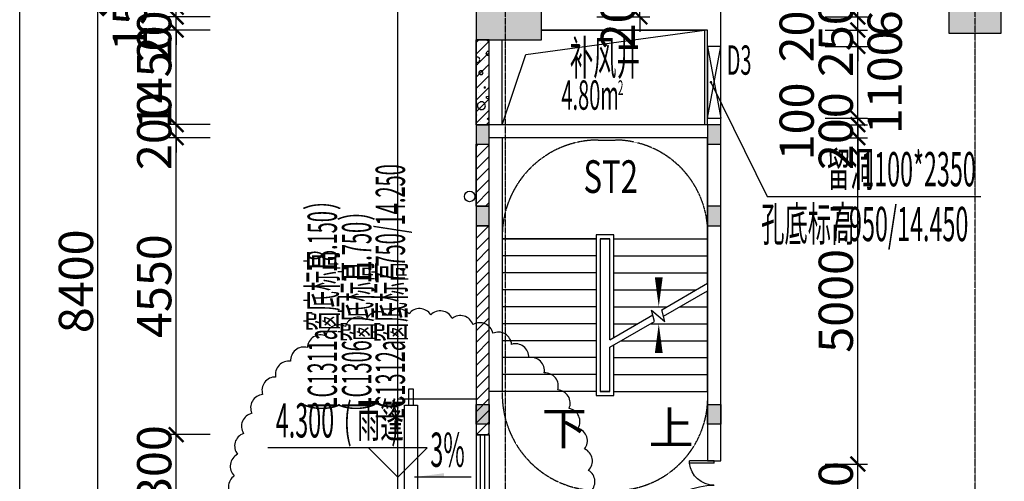
# Model space of a CAD drawing. Units: millimetres. Extents: x -44098 to 462655, y -150467 to 229182.
# Drawn here: x 33209 to 48308, y 107215 to 114288 of the extents above; entities that cross this region are included whole.
import ezdxf

# ---------------------------------------------------------------- set-up
doc = ezdxf.new("R2010")
doc.units = ezdxf.units.MM
doc.linetypes.add('23F$0$DASH', pattern=[0.35, 0.25, -0.1])
doc.linetypes.add('A1A2#机房楼标准层$0$DOTE', pattern=[2.42, 2, -0.2, 0.02, -0.2])
for name, color, linetype in [('$0$建-屋面-排水沟落水口', 175, 'Continuous'), ('$0$建-文字', 4, 'Continuous'), ('$0$建-符号', 13, 'Continuous'), ('$1$建-屋面', 1, 'Continuous'), ('$AUDIT_BAD_LAYER1', 7, 'Continuous'), ('23F$0$$0$建-楼梯', 50, 'Continuous'), ('23F$0$$0$建-符号-管弄', 190, 'Continuous'), ('23F$0$$0$建-门扇', 32, 'Continuous'), ('23F$0$$1$DIM_SYMB', 3, 'Continuous'), ('23F$0$$1$建-墙', 7, 'Continuous'), ('23F$0$$1$建-楼面', 2, 'Continuous'), ('23F$0$$2$PUB_TEXT', 7, 'Continuous'), ('23F$0$COLUMN', 9, 'Continuous'), ('23F$0$建-填充', 9, 'Continuous'), ('23F$0$建-墙-混凝土墙', 6, 'Continuous'), ('23F$0$建-墙-轻质墙', 2, 'Continuous'), ('23F$0$建-屋面', 1, 'Continuous'), ('23F$0$建-楼梯', 50, 'Continuous'), ('23F$0$建-窗', 135, 'Continuous'), ('A1A2#机房楼标准层$0$建-标注-一二道尺寸', 1, 'Continuous'), ('A1A2#机房楼标准层$0$建-轴线', 14, 'A1A2#机房楼标准层$0$DOTE'), ('PUB_HATCH', 8, 'Continuous'), ('PUB_TEXT', 7, 'Continuous'), ('建-修改云202409', 200, 'Continuous'), ('建-屋面-排水沟落水口', 175, 'Continuous'), ('建-文字', 4, 'Continuous'), ('建-标注-第三道尺寸', 1, 'Continuous'), ('建-洞口', 2, 'Continuous'), ('建-符号', 13, 'Continuous'), ('建-符号-房名', 13, 'Continuous'), ('建-符号-门编号', 13, 'Continuous'), ('建-符号-面积', 13, 'Continuous')]:
    doc.layers.add(name, color=color, linetype=linetype)
doc.layers.add('建-修改标注', color=200, linetype='Continuous', plot=False)
doc.styles.add('$2$XD2008', font='xd-hzs.shx', dxfattribs={"width": 0.7, "bigfont": 'xd-hztxt.shx'})
doc.styles.add('23F$0$$1$_TCH_DIM', font='SIMPLEX', dxfattribs={"bigfont": 'GBCBIG'})
doc.styles.add('A1A2#机房楼标准层$0$XD2008_T3', font='xd-hzs.shx', dxfattribs={"width": 0.7, "bigfont": 'xd-hztxt.shx'})
doc.styles.add('XD2008', font='xd-hzs.shx', dxfattribs={"width": 0.5, "bigfont": 'xd-hztxt.shx'})
doc.styles.add('XD2008_T3', font='xd-hzs.shx', dxfattribs={"width": 0.7, "bigfont": 'xd-hztxt.shx'})
doc.dimstyles.new('A1A2#机房楼标准层$0$XD100&&150', dxfattribs={"dimtxt": 525, "dimasz": 225, "dimexe": 150, "dimexo": 300, "dimgap": 75, "dimtad": 1, "dimdec": 0, "dimdsep": 46, "dimtxsty": 'A1A2#机房楼标准层$0$XD2008_T3', "dimblk": 'A1A2#机房楼标准层$0$_ARCHTICK', "dimcen": 2.5, "dimclrt": 4, "dimazin": 0, "dimtfac": 1, "dimtdec": 0, "dimtix": 1, "dimtmove": 2, "dimatfit": 3, "dimfxl": 1, "dimtolj": 1, "dimtzin": 0, "dimarcsym": 1})
doc.dimstyles.new('XD100&&150', dxfattribs={"dimtxt": 525, "dimasz": 225, "dimexe": 150, "dimexo": 300, "dimgap": 75, "dimtad": 1, "dimdec": 0, "dimdsep": 46, "dimtxsty": 'XD2008_T3', "dimblk": 'ARCHTICK', "dimcen": 2.5, "dimclrt": 4, "dimaunit": 1, "dimadec": 0, "dimazin": 0, "dimtfac": 1, "dimtdec": 0, "dimtix": 1, "dimtmove": 2, "dimatfit": 3, "dimldrblk": 'ARCHTICK', "dimfxl": 1, "dimtolj": 1, "dimtzin": 0, "dimarcsym": 0})
pattern_1 = [(45, (40659.28, 35369.31), (-88.38838, 88.38838), [])]

# ---------------------------------------------------------------- blocks, each defined once
blk = doc.blocks.new('A1A2#机房楼标准层$0$_ARCHTICK')
at = {"color": 0, "linetype": 'ByBlock', "const_width": 0.4}
blk.add_lwpolyline([(-0.5, -0.5), (0.5, 0.5)], dxfattribs=at)
blk = doc.blocks.new('*D147')
at = {"layer": 'A1A2#机房楼标准层$0$建-标注-一二道尺寸', "color": 0, "lineweight": -2, "transparency": 16777216}
for p, q in [((-3800, 88100), (-7600, 88100)), ((-7450, -500), (-7450, 88100)), ((-3800, -500), (-7600, -500))]:
    blk.add_line(p, q, dxfattribs=at)
at = {"layer": 'Defpoints', "color": 0, "transparency": 16777216}
for p in [(-7450, 88100), (-3500, 88100), (-3500, -500)]:
    blk.add_point(p, dxfattribs=at)
at = {"layer": 'A1A2#机房楼标准层$0$建-标注-一二道尺寸', "color": 0, "lineweight": -2, "transparency": 16777216, "xscale": 225, "yscale": 225, "zscale": 225}
for p, rotation in [((-7450, 88100), 90), ((-7450, -500), 270)]:
    blk.add_blockref('A1A2#机房楼标准层$0$_ARCHTICK', p, dxfattribs=dict(at, rotation=rotation))
at = {"layer": 'A1A2#机房楼标准层$0$建-标注-一二道尺寸', "color": 4, "transparency": 16777216, "insert": (-7787.5, 43800), "char_height": 525, "attachment_point": 5, "rotation": 90, "style": 'A1A2#机房楼标准层$0$XD2008_T3'}
blk.add_mtext('\\A1;88600', dxfattribs=at)
blk = doc.blocks.new('*D157')
at = {"layer": 'A1A2#机房楼标准层$0$建-标注-一二道尺寸', "color": 0, "lineweight": -2, "transparency": 16777216}
for p, q in [((-3800, 79200), (-6400, 79200)), ((-6250, 70800), (-6250, 79200)), ((-3800, 70800), (-6400, 70800))]:
    blk.add_line(p, q, dxfattribs=at)
at = {"layer": 'Defpoints', "color": 0, "transparency": 16777216}
for p in [(-6250, 79200), (-3500, 79200), (-3500, 70800)]:
    blk.add_point(p, dxfattribs=at)
at = {"layer": 'A1A2#机房楼标准层$0$建-标注-一二道尺寸', "color": 0, "lineweight": -2, "transparency": 16777216, "xscale": 225, "yscale": 225, "zscale": 225}
for p, rotation in [((-6250, 79200), 90), ((-6250, 70800), 270)]:
    blk.add_blockref('A1A2#机房楼标准层$0$_ARCHTICK', p, dxfattribs=dict(at, rotation=rotation))
at = {"layer": 'A1A2#机房楼标准层$0$建-标注-一二道尺寸', "color": 4, "transparency": 16777216, "insert": (-6587.5, 75000), "char_height": 525, "attachment_point": 5, "rotation": 90, "style": 'A1A2#机房楼标准层$0$XD2008_T3'}
blk.add_mtext('\\A1;8400', dxfattribs=at)
blk = doc.blocks.new('23F$0$A$C45BC10C4')
at = {"layer": '23F$0$建-填充'}
h = blk.add_hatch(color=256, dxfattribs=at)
h.dxf.hatch_style = 1
h.paths.add_polyline_path([(-3550, 4090), (-3350, 4090), (-3350, 4390), (-3550, 4390)])
h = blk.add_hatch(color=256, dxfattribs=at)
h.dxf.hatch_style = 1
h.paths.add_polyline_path([(0, 4090), (200, 4090), (200, 4390), (0, 4390)])
h = blk.add_hatch(color=256, dxfattribs=at)
h.dxf.hatch_style = 1
h.paths.add_polyline_path([(-3550, 1350), (-3350, 1350), (-3350, 1050), (-3550, 1050)])
h = blk.add_hatch(color=256, dxfattribs=at)
h.dxf.hatch_style = 1
h.paths.add_polyline_path([(0, 1350), (200, 1350), (200, 1050), (0, 1050)])
h = blk.add_hatch(color=256, dxfattribs=at)
h.dxf.hatch_style = 1
h.paths.add_polyline_path([(-3550, 100), (-3350, 100), (-3350, -200), (-3550, -200)])
h = blk.add_hatch(color=256, dxfattribs=at)
h.dxf.hatch_style = 1
h.paths.add_polyline_path([(0, 100), (200, 100), (200, -200), (0, -200)])
at = {"layer": '23F$0$建-墙-混凝土墙'}
for points in [[(-3550, 4090), (-3350, 4090), (-3350, 4390), (-3550, 4390)], [(0, 4090), (200, 4090), (200, 4390), (0, 4390)], [(-3550, 1350), (-3350, 1350), (-3350, 1050), (-3550, 1050)], [(0, 1350), (200, 1350), (200, 1050), (0, 1050)], [(-3550, 100), (-3350, 100), (-3350, -200), (-3550, -200)], [(0, 100), (200, 100), (200, -200), (0, -200)]]:
    blk.add_lwpolyline(points, close=True, dxfattribs=at)
blk = doc.blocks.new('23F$0$tc2F')
at = {"layer": '23F$0$建-填充'}
h = blk.add_hatch(dxfattribs=at)
h.set_pattern_fill('加气混凝土', color=256, scale=50)
h.set_pattern_definition([(0, (727, -95983), (300, 600), [0, -600]), (0, (376, -96064), (300, 600), [0, -600]), (0, (571, -96070), (300, 600), [0, -600]), (0, (784, -95893), (300, 600), [0, -600]), (0, (535, -96100), (300, 600), [0, -600]), (0, (844, -95515), (300, 600), [0, -600]), (0, (661, -95563), (300, 600), [0, -600]), (0, (757, -95638), (300, 600), [0, -600]), (0, (268, -95650), (300, 600), [0, -600]), (0, (562, -95677), (300, 600), [0, -600]), (0, (448, -95830), (300, 600), [0, -600]), (0, (454, -96055), (300, 600), [0, -600]), (0, (679, -96079), (300, 600), [0, -600]), (0, (844, -95815), (300, 600), [0, -600]), (0, (283, -95908), (300, 600), [0, -600]), (0, (334, -95806), (300, 600), [0, -600]), (0, (568, -95848), (300, 600), [0, -600]), (0, (484, -95935), (300, 600), [0, -600]), (0, (436, -95737), (300, 600), [0, -600]), (0, (511, -95512), (300, 600), [0, -600]), (0, (307, -96034), (300, 600), [0, -600]), (0, (637, -95635), (300, 600), [0, -600]), (0, (358, -95626), (300, 600), [0, -600]), (0, (310, -95548), (300, 600), [0, -600]), (130.601294, (807.143, -95702.857), (-1499.999983, 1800.000008), [26.3416, -11037.111]), (18.43495, (764.29, -95691.43), (1499.99999, 600), [27.1052, -3767.628]), (90, (764.3, -95717.14), (300, 600), [25.7143, -1174.2857]), (161.56505, (790, -95725.71), (-1500.00001, 599.99996), [27.1052, -3767.628]), (53.1301, (790, -95725.71), (300, 600), [28.5714, -2971.4285]), (135, (812.86, -96031.43), (-300.00004, 599.99996), [24.2437, -1672.8126]), (45, (778.57, -96031.43), (300, 600), [24.2437, -1672.8126]), (135, (795.71, -96048.57), (-300.00004, 599.99996), [24.2437, -1672.8126]), (45, (795.71, -96048.57), (300, 600), [24.2437, -1672.8126]), (116.56505, (524.3, -95628.57), (-5e-05, 1200), [31.944, -638.8765]), (180, (510, -95600), (-300, 600), [34.2857, -565.7142]), (63.43495, (461.43, -95628.57), (3e-06, 1200), [31.944, -638.8765]), (116.56505, (475.7, -95657.14), (-5e-05, 1200), [31.944, -638.8765]), (0, (475.7, -95657.14), (300, 600), [34.2857, -565.7142]), (63.43495, (510, -95657.14), (3e-06, 1200), [31.944, -638.8765]), (107.102728, (750, -95831.429), (-899.9999656, 3000.000005), [38.8613, -16282.9025]), (143.972626, (738.57, -95794.286), (-5699.999928, 4199.999995), [38.8613, -8122.02]), (180, (707.14, -95771.4), (-300, 600), [37.143, -562.857]), (36.027373, (638.57, -95794.286), (5699.999958, 4199.999955), [38.8613, -8122.02]), (71.56505, (627.14, -95828.57), (900, 2999.99999), [36.1403, -3758.5928]), (107.102728, (638.571, -95865.714), (-899.9999656, 3000.000005), [38.8613, -16282.9025]), (143.972626, (670, -95888.57), (-5699.999928, 4199.999995), [38.8613, -8122.02]), (0, (670, -95888.6), (300, 600), [37.143, -562.857]), (36.027373, (707.143, -95888.57), (5699.999958, 4199.999955), [38.8613, -8122.02]), (71.56505, (738.57, -95865.71), (900, 2999.99999), [36.1403, -3758.5928]), (150.25512, (755.714, -95551.43), (-900, 599.99999), [23.035, -4814.3196]), (90, (735.7, -95562.86), (300, 600), [22.857, -1177.1427]), (29.74488, (735.714, -95562.86), (900, 600), [23.035, -4814.3196]), (116.56505, (615.7, -95977.14), (-5e-05, 1200), [31.944, -638.8765]), (168.69007, (601.43, -95948.57), (-2700.000002, 599.999985), [29.1373, -6089.6855]), (41.185925, (550, -95962.857), (7499.999955, 6599.999942), [30.372, -12725.802]), (90, (550, -95991.43), (300, 600), [28.5714, -1171.4285]), (138.814074, (572.857, -96011.429), (-7499.999867, 6600.000042), [30.372, -12725.802]), (16.699244, (572.857, -96011.429), (9899.9999255, 2999.999969), [29.8295, -12498.5375]), (60.945396, (601.43, -96002.857), (299.999999, 599.999995), [29.416, -12325.3395]), (109.983106, (364.286, -95725.714), (-1500.000006, 4199.999989), [33.442, -14012.1975]), (155.556045, (352.857, -95694.286), (-3900.000015, 1799.9999626), [34.523, -14465.1315]), (24.443955, (290, -95694.286), (3900.000002, 1799.999991), [34.523, -14465.1315]), (70.016893, (278.571, -95725.714), (1500.0000045, 4199.9999896), [33.442, -14012.1975]), (109.983106, (290, -95757.143), (-1500.000006, 4199.999989), [33.442, -14012.1975]), (160.01689, (321.43, -95768.57), (-1500, 599.999973), [33.442, -6989.3775]), (19.983107, (321.43, -95768.57), (1499.999992, 600), [33.442, -6989.3775]), (70.016893, (352.857, -95757.143), (1500.0000045, 4199.9999896), [33.442, -14012.1975]), (122.00538, (587.14, -95780), (-300.00004, 599.99997), [26.9542, -5633.434]), (18.43495, (547.14, -95765.71), (1499.99999, 600), [27.1052, -3767.628]), (90, (547.14, -95791.43), (300, 600), [25.7143, -1174.2857]), (161.56505, (572.86, -95800), (-1500.00001, 599.99996), [27.1052, -3767.628]), (54.46232, (572.857, -95800), (2099.999997, 2999.999996), [24.578, -10298.2115]), (116.56505, (412.86, -95925.7), (-5e-05, 1200), [31.944, -638.8765]), (180, (398.6, -95897.14), (-300, 600), [31.4286, -568.5714]), (59.036243, (350, -95925.714), (300, 599.999997), [33.3197, -6963.822]), (120.963756, (367.143, -95954.286), (-300.00004, 599.999972), [33.3197, -6963.822]), (0, (367.14, -95954.3), (300, 600), [31.4286, -568.5714]), (63.43495, (398.57, -95954.3), (3e-06, 1200), [31.944, -638.8765])])
h.paths.add_polyline_path([(250, -8600), (50, -8600), (50, -9900), (250, -9900)])
at = {"layer": '23F$0$建-墙-轻质墙'}
blk.add_lwpolyline([(250, -8600), (50, -8600), (50, -9900), (250, -9900)], close=True, dxfattribs=at)
blk = doc.blocks.new('_FZH')
blk.add_lwpolyline([(-0.5, -0.5), (0.5, -0.5), (0.5, 0.5), (-0.5, 0.5)], close=True)
at = {"layer": 'PUB_HATCH'}
blk.add_solid([(-0.5, -0.5), (0.5, -0.5), (-0.5, 0.5), (0.5, 0.5)], dxfattribs=at)
blk = doc.blocks.new('23F$0$$0$$DorLib2D$00000225')
at = {"layer": '$AUDIT_BAD_LAYER1', "color": 0}
for p, q in [((0.475, -0.001), (0.475, 0.752)), ((0.475, 0.752), (0.5, 0.752)), ((0.5, -0.001), (0.5, 0.752)), ((-0.5, 0), (-0.5, 0.252)), ((-0.475, 0.252), (-0.5, 0.252)), ((-0.475, 0), (-0.475, 0.252)), ((-0.475, 0), (-0.5, 0)), ((0.475, -0.001), (0.5, -0.001))]:
    blk.add_line(p, q, dxfattribs=at)
at = {"color": 0}
for centre, radius, start, end in [((0.505, -0.002), 0.755, 92.2493, 179.7238), ((-0.501, 0.003), 0.251, 359.7899, 84.0974)]:
    blk.add_arc(centre, radius, start, end, dxfattribs=at)
blk = doc.blocks.new('23F$0$$0$$TCHSYS$WIN2D')
at = {"layer": '$AUDIT_BAD_LAYER1'}
for p, q in [((-0.5, 0.5), (0.5, 0.5)), ((-0.5, 0.5), (-0.5, -0.5)), ((0.5, 0.5), (0.5, -0.5)), ((0.5, 0.167), (-0.5, 0.167)), ((0.5, -0.167), (-0.5, -0.167)), ((-0.5, -0.5), (0.5, -0.5))]:
    blk.add_line(p, q, dxfattribs=at)
blk = doc.blocks.new('A$C50E92344')
at = {"layer": '$0$建-屋面-排水沟落水口'}
blk.add_circle((-550, 76300), 80, dxfattribs=at)
blk = doc.blocks.new('A$C09DF08FD')
at = {"layer": '建-符号-门编号', "style": 'XD2008', "width": 0.5}
for s, p in [('7.750/14.250', (-570, 75492)), ('）', (-1613, 76613)), ('18.150', (-1613, 75661)), ('）', (-1086, 76448)), ('11.750', (-1086, 75496)), ('窗底标高', (-1613, 74761)), ('窗底标高', (-1086, 74596)), ('窗底标高', (-570, 74592)), ('LC1311a', (-1613, 73575)), ('LC1306', (-1086, 73575)), ('LC1312a', (-570, 73407)), ('（', (-1613, 73350)), ('（', (-1086, 73350))]:
    blk.add_text(s, height=450, rotation=90, dxfattribs=at).set_placement(p)
blk = doc.blocks.new('_ARCHTICK')
at = {"color": 0, "linetype": 'ByBlock', "const_width": 0.15}
blk.add_lwpolyline([(-0.5, -0.5), (0.5, 0.5)], dxfattribs=at)
blk = doc.blocks.new('*D182')
at = {"layer": 'Defpoints', "color": 0, "transparency": 16777216}
for p in [(4603, 72200), (5403, 72200), (4603, 70700)]:
    blk.add_point(p, dxfattribs=at)
at = {"layer": '建-标注-第三道尺寸', "color": 0, "lineweight": -2, "transparency": 16777216}
for p, q in [((4903, 72200), (5553, 72200)), ((5403, 70700), (5403, 72200)), ((4903, 70700), (5553, 70700))]:
    blk.add_line(p, q, dxfattribs=at)
at = {"layer": '建-标注-第三道尺寸', "color": 0, "lineweight": -2, "transparency": 16777216, "xscale": 225, "yscale": 225, "zscale": 225}
for p, rotation in [((5403, 72200), 90), ((5403, 70700), 270)]:
    blk.add_blockref('_ARCHTICK', p, dxfattribs=dict(at, rotation=rotation))
at = {"layer": '建-标注-第三道尺寸', "color": 4, "transparency": 16777216, "insert": (5065, 71450), "char_height": 525, "attachment_point": 5, "rotation": 90, "style": 'XD2008_T3'}
blk.add_mtext('\\A1;1500', dxfattribs=at)
blk = doc.blocks.new('*D183')
at = {"layer": 'Defpoints', "color": 0, "transparency": 16777216}
for p in [(4603, 77200), (5403, 77200), (4603, 72200)]:
    blk.add_point(p, dxfattribs=at)
at = {"layer": '建-标注-第三道尺寸', "color": 0, "lineweight": -2, "transparency": 16777216}
for p, q in [((4903, 77200), (5553, 77200)), ((5403, 72200), (5403, 77200)), ((4903, 72200), (5553, 72200))]:
    blk.add_line(p, q, dxfattribs=at)
at = {"layer": '建-标注-第三道尺寸', "color": 0, "lineweight": -2, "transparency": 16777216, "xscale": 225, "yscale": 225, "zscale": 225}
for p, rotation in [((5403, 77200), 90), ((5403, 72200), 270)]:
    blk.add_blockref('_ARCHTICK', p, dxfattribs=dict(at, rotation=rotation))
at = {"layer": '建-标注-第三道尺寸', "color": 4, "transparency": 16777216, "insert": (5065, 74700), "char_height": 525, "attachment_point": 5, "rotation": 90, "style": 'XD2008_T3'}
blk.add_mtext('\\A1;5000', dxfattribs=at)
blk = doc.blocks.new('*D184')
at = {"layer": 'Defpoints', "color": 0, "transparency": 16777216}
for p in [(4603, 77400), (5403, 77400), (4603, 77200)]:
    blk.add_point(p, dxfattribs=at)
at = {"layer": '建-标注-第三道尺寸', "color": 0, "lineweight": -2, "transparency": 16777216}
for p, q in [((5403, 77400), (5403, 77625)), ((4903, 77400), (5553, 77400)), ((5403, 77200), (5403, 77400)), ((4903, 77200), (5553, 77200)), ((5403, 77200), (5403, 76975))]:
    blk.add_line(p, q, dxfattribs=at)
at = {"layer": '建-标注-第三道尺寸', "color": 0, "lineweight": -2, "transparency": 16777216, "xscale": 225, "yscale": 225, "zscale": 225}
for p, rotation in [((5403, 77400), 270), ((5403, 77200), 90)]:
    blk.add_blockref('_ARCHTICK', p, dxfattribs=dict(at, rotation=rotation))
at = {"layer": '建-标注-第三道尺寸', "color": 4, "transparency": 16777216, "insert": (5065, 77300), "char_height": 525, "attachment_point": 5, "rotation": 90, "style": 'XD2008_T3'}
blk.add_mtext('\\A1;200', dxfattribs=at)
blk = doc.blocks.new('*D185')
at = {"layer": 'Defpoints', "color": 0, "transparency": 16777216}
for p in [(4603, 77500), (5403, 77500), (4603, 77400)]:
    blk.add_point(p, dxfattribs=at)
at = {"layer": '建-标注-第三道尺寸', "color": 0, "lineweight": -2, "transparency": 16777216}
for p, q in [((5403, 77500), (5403, 77725)), ((4903, 77500), (5553, 77500)), ((5403, 77400), (5403, 77500)), ((4903, 77400), (5553, 77400)), ((5403, 77400), (5403, 77175))]:
    blk.add_line(p, q, dxfattribs=at)
at = {"layer": '建-标注-第三道尺寸', "color": 0, "lineweight": -2, "transparency": 16777216, "xscale": 225, "yscale": 225, "zscale": 225}
for p, rotation in [((5403, 77500), 270), ((5403, 77400), 90)]:
    blk.add_blockref('_ARCHTICK', p, dxfattribs=dict(at, rotation=rotation))
at = {"layer": '建-标注-第三道尺寸', "color": 4, "transparency": 16777216, "insert": (4465, 77450), "char_height": 525, "attachment_point": 5, "rotation": 90, "style": 'XD2008_T3'}
blk.add_mtext('\\A1;100', dxfattribs=at)
blk = doc.blocks.new('*D186')
at = {"layer": 'Defpoints', "color": 0, "transparency": 16777216}
for p in [(4603, 78600), (5403, 78600), (4603, 77500)]:
    blk.add_point(p, dxfattribs=at)
at = {"layer": '建-标注-第三道尺寸', "color": 0, "lineweight": -2, "transparency": 16777216}
for p, q in [((4903, 78600), (5553, 78600)), ((5403, 77500), (5403, 78600)), ((4903, 77500), (5553, 77500))]:
    blk.add_line(p, q, dxfattribs=at)
at = {"layer": '建-标注-第三道尺寸', "color": 0, "lineweight": -2, "transparency": 16777216, "xscale": 225, "yscale": 225, "zscale": 225}
for p, rotation in [((5403, 78600), 90), ((5403, 77500), 270)]:
    blk.add_blockref('_ARCHTICK', p, dxfattribs=dict(at, rotation=rotation))
at = {"layer": '建-标注-第三道尺寸', "color": 4, "transparency": 16777216, "insert": (5815, 78050), "char_height": 525, "attachment_point": 5, "rotation": 90, "style": 'XD2008_T3'}
blk.add_mtext('\\A1;1100', dxfattribs=at)
blk = doc.blocks.new('*D187')
at = {"layer": 'Defpoints', "color": 0, "transparency": 16777216}
for p in [(4603, 78850), (5403, 78850), (4603, 78600)]:
    blk.add_point(p, dxfattribs=at)
at = {"layer": '建-标注-第三道尺寸', "color": 0, "lineweight": -2, "transparency": 16777216}
for p, q in [((5403, 78850), (5403, 79075)), ((4903, 78850), (5553, 78850)), ((5403, 78600), (5403, 78850)), ((4903, 78600), (5553, 78600)), ((5403, 78600), (5403, 78375))]:
    blk.add_line(p, q, dxfattribs=at)
at = {"layer": '建-标注-第三道尺寸', "color": 0, "lineweight": -2, "transparency": 16777216, "xscale": 225, "yscale": 225, "zscale": 225}
for p, rotation in [((5403, 78850), 270), ((5403, 78600), 90)]:
    blk.add_blockref('_ARCHTICK', p, dxfattribs=dict(at, rotation=rotation))
at = {"layer": '建-标注-第三道尺寸', "color": 4, "transparency": 16777216, "insert": (5065, 78725), "char_height": 525, "attachment_point": 5, "rotation": 90, "style": 'XD2008_T3'}
blk.add_mtext('\\A1;250', dxfattribs=at)
blk = doc.blocks.new('*D188')
at = {"layer": 'Defpoints', "color": 0, "transparency": 16777216}
for p in [(4603, 79050), (5403, 79050), (4603, 78850)]:
    blk.add_point(p, dxfattribs=at)
at = {"layer": '建-标注-第三道尺寸', "color": 0, "lineweight": -2, "transparency": 16777216}
for p, q in [((4903, 79050), (5553, 79050)), ((5403, 78850), (5403, 79050)), ((4903, 78850), (5553, 78850))]:
    blk.add_line(p, q, dxfattribs=at)
at = {"layer": '建-标注-第三道尺寸', "color": 0, "lineweight": -2, "transparency": 16777216, "xscale": 225, "yscale": 225, "zscale": 225}
for p, rotation in [((5403, 79050), 90), ((5403, 78850), 270)]:
    blk.add_blockref('_ARCHTICK', p, dxfattribs=dict(at, rotation=rotation))
at = {"layer": '建-标注-第三道尺寸', "color": 4, "transparency": 16777216, "insert": (4465, 78950), "char_height": 525, "attachment_point": 5, "rotation": 90, "style": 'XD2008_T3'}
blk.add_mtext('\\A1;200', dxfattribs=at)
blk = doc.blocks.new('*D189')
at = {"layer": 'Defpoints', "color": 0, "transparency": 16777216}
for p in [(4603, 79650), (5403, 79650), (4603, 79050)]:
    blk.add_point(p, dxfattribs=at)
at = {"layer": '建-标注-第三道尺寸', "color": 0, "lineweight": -2, "transparency": 16777216}
for p, q in [((4903, 79650), (5553, 79650)), ((5403, 79050), (5403, 79650)), ((4903, 79050), (5553, 79050))]:
    blk.add_line(p, q, dxfattribs=at)
at = {"layer": '建-标注-第三道尺寸', "color": 0, "lineweight": -2, "transparency": 16777216, "xscale": 225, "yscale": 225, "zscale": 225}
for p, rotation in [((5403, 79650), 90), ((5403, 79050), 270)]:
    blk.add_blockref('_ARCHTICK', p, dxfattribs=dict(at, rotation=rotation))
at = {"layer": '建-标注-第三道尺寸', "color": 4, "transparency": 16777216, "insert": (5815, 79350), "char_height": 525, "attachment_point": 5, "rotation": 90, "style": 'XD2008_T3'}
blk.add_mtext('\\A1;600', dxfattribs=at)
blk = doc.blocks.new('*D313')
at = {"layer": 'Defpoints', "color": 0, "transparency": 16777216}
for p in [(1100, 79250), (2061, 79250), (1100, 79050)]:
    blk.add_point(p, dxfattribs=at)
at = {"layer": '建-标注-第三道尺寸', "color": 0, "lineweight": -2, "transparency": 16777216}
for p, q in [((2061, 79250), (2061, 79475)), ((1400, 79250), (2211, 79250)), ((2061, 79050), (2061, 79250)), ((1400, 79050), (2211, 79050)), ((2061, 79050), (2061, 78825))]:
    blk.add_line(p, q, dxfattribs=at)
at = {"layer": '建-标注-第三道尺寸', "color": 0, "lineweight": -2, "transparency": 16777216, "xscale": 225, "yscale": 225, "zscale": 225}
for p, rotation in [((2061, 79250), 270), ((2061, 79050), 90)]:
    blk.add_blockref('_ARCHTICK', p, dxfattribs=dict(at, rotation=rotation))
at = {"layer": '建-标注-第三道尺寸', "color": 4, "transparency": 16777216, "insert": (1723, 79150), "char_height": 525, "attachment_point": 5, "rotation": 90, "style": 'XD2008_T3'}
blk.add_mtext('\\A1;200', dxfattribs=at)
blk = doc.blocks.new('A$C3A9660DB')
at = {"layer": '建-洞口'}
for p, q in [((3100, 78600), (3300, 77500)), ((3100, 77500), (3300, 78600))]:
    blk.add_line(p, q, dxfattribs=at)
blk.add_lwpolyline([(3300, 78600), (3100, 78600), (3100, 77500), (3300, 77500)], close=True, dxfattribs=at)
at = {"layer": '建-符号', "style": 'XD2008', "width": 0.5}
blk.add_text('D3', height=450, dxfattribs=at).set_placement((3391, 78165))
blk = doc.blocks.new('*D865')
at = {"layer": 'Defpoints', "color": 0, "transparency": 16777216}
for p in [(35609, 107930), (36432, 107930), (36432, 106630)]:
    blk.add_point(p, dxfattribs=at)
at = {"layer": '建-标注-第三道尺寸', "color": 0, "lineweight": -2, "transparency": 16777216}
for p, q in [((35609, 107930), (35609, 108155)), ((36132, 107930), (35459, 107930)), ((35609, 106630), (35609, 107930)), ((36132, 106630), (35459, 106630)), ((35609, 106630), (35609, 106405))]:
    blk.add_line(p, q, dxfattribs=at)
at = {"layer": '建-标注-第三道尺寸', "color": 0, "lineweight": -2, "transparency": 16777216, "xscale": 225, "yscale": 225, "zscale": 225}
for p, rotation in [((35609, 107930), 270), ((35609, 106630), 90)]:
    blk.add_blockref('_ARCHTICK', p, dxfattribs=dict(at, rotation=rotation))
at = {"layer": '建-标注-第三道尺寸', "color": 4, "transparency": 16777216, "insert": (35272, 107280), "char_height": 525, "attachment_point": 5, "rotation": 90, "style": 'XD2008_T3'}
blk.add_mtext('\\A1;1300', dxfattribs=at)
blk = doc.blocks.new('*D866')
at = {"layer": 'Defpoints', "color": 0, "transparency": 16777216}
for p in [(35609, 112480), (36432, 112480), (36432, 107930)]:
    blk.add_point(p, dxfattribs=at)
at = {"layer": '建-标注-第三道尺寸', "color": 0, "lineweight": -2, "transparency": 16777216}
for p, q in [((36132, 112480), (35459, 112480)), ((35609, 107930), (35609, 112480)), ((36132, 107930), (35459, 107930))]:
    blk.add_line(p, q, dxfattribs=at)
at = {"layer": '建-标注-第三道尺寸', "color": 0, "lineweight": -2, "transparency": 16777216, "xscale": 225, "yscale": 225, "zscale": 225}
for p, rotation in [((35609, 112480), 90), ((35609, 107930), 270)]:
    blk.add_blockref('_ARCHTICK', p, dxfattribs=dict(at, rotation=rotation))
at = {"layer": '建-标注-第三道尺寸', "color": 4, "transparency": 16777216, "insert": (35272, 110205), "char_height": 525, "attachment_point": 5, "rotation": 90, "style": 'XD2008_T3'}
blk.add_mtext('\\A1;4550', dxfattribs=at)
blk = doc.blocks.new('*D867')
at = {"layer": 'Defpoints', "color": 0, "transparency": 16777216}
for p in [(35609, 112680), (36432, 112680), (36432, 112480)]:
    blk.add_point(p, dxfattribs=at)
at = {"layer": '建-标注-第三道尺寸', "color": 0, "lineweight": -2, "transparency": 16777216}
for p, q in [((35609, 112680), (35609, 112905)), ((36132, 112680), (35459, 112680)), ((35609, 112480), (35609, 112680)), ((36132, 112480), (35459, 112480)), ((35609, 112480), (35609, 112255))]:
    blk.add_line(p, q, dxfattribs=at)
at = {"layer": '建-标注-第三道尺寸', "color": 0, "lineweight": -2, "transparency": 16777216, "xscale": 225, "yscale": 225, "zscale": 225}
for p, rotation in [((35609, 112680), 270), ((35609, 112480), 90)]:
    blk.add_blockref('_ARCHTICK', p, dxfattribs=dict(at, rotation=rotation))
at = {"layer": '建-标注-第三道尺寸', "color": 4, "transparency": 16777216, "insert": (35272, 112580), "char_height": 525, "attachment_point": 5, "rotation": 90, "style": 'XD2008_T3'}
blk.add_mtext('\\A1;200', dxfattribs=at)
blk = doc.blocks.new('*D868')
at = {"layer": 'Defpoints', "color": 0, "transparency": 16777216}
for p in [(35609, 114130), (36432, 114130), (36432, 112680)]:
    blk.add_point(p, dxfattribs=at)
at = {"layer": '建-标注-第三道尺寸', "color": 0, "lineweight": -2, "transparency": 16777216}
for p, q in [((36132, 114130), (35459, 114130)), ((35609, 112680), (35609, 114130)), ((36132, 112680), (35459, 112680))]:
    blk.add_line(p, q, dxfattribs=at)
at = {"layer": '建-标注-第三道尺寸', "color": 0, "lineweight": -2, "transparency": 16777216, "xscale": 225, "yscale": 225, "zscale": 225}
for p, rotation in [((35609, 114130), 90), ((35609, 112680), 270)]:
    blk.add_blockref('_ARCHTICK', p, dxfattribs=dict(at, rotation=rotation))
at = {"layer": '建-标注-第三道尺寸', "color": 4, "transparency": 16777216, "insert": (35272, 113405), "char_height": 525, "attachment_point": 5, "rotation": 90, "style": 'XD2008_T3'}
blk.add_mtext('\\A1;1450', dxfattribs=at)
blk = doc.blocks.new('*D869')
at = {"layer": 'Defpoints', "color": 0, "transparency": 16777216}
for p in [(35609, 114330), (36432, 114330), (36432, 114130)]:
    blk.add_point(p, dxfattribs=at)
at = {"layer": '建-标注-第三道尺寸', "color": 0, "lineweight": -2, "transparency": 16777216}
for p, q in [((35609, 114330), (35609, 114555)), ((36132, 114330), (35459, 114330)), ((35609, 114130), (35609, 114330)), ((36132, 114130), (35459, 114130)), ((35609, 114130), (35609, 113905))]:
    blk.add_line(p, q, dxfattribs=at)
at = {"layer": '建-标注-第三道尺寸', "color": 0, "lineweight": -2, "transparency": 16777216, "xscale": 225, "yscale": 225, "zscale": 225}
for p, rotation in [((35609, 114330), 270), ((35609, 114130), 90)]:
    blk.add_blockref('_ARCHTICK', p, dxfattribs=dict(at, rotation=rotation))
at = {"layer": '建-标注-第三道尺寸', "color": 4, "transparency": 16777216, "insert": (35272, 114230), "char_height": 525, "attachment_point": 5, "rotation": 90, "style": 'XD2008_T3'}
blk.add_mtext('\\A1;200', dxfattribs=at)
blk = doc.blocks.new('*D870')
at = {"layer": 'Defpoints', "color": 0, "transparency": 16777216}
for p in [(35609, 114480), (36432, 114480), (36432, 114330)]:
    blk.add_point(p, dxfattribs=at)
at = {"layer": '建-标注-第三道尺寸', "color": 0, "lineweight": -2, "transparency": 16777216}
for p, q in [((36132, 114480), (35459, 114480)), ((35609, 114330), (35609, 114480)), ((36132, 114330), (35459, 114330))]:
    blk.add_line(p, q, dxfattribs=at)
at = {"layer": '建-标注-第三道尺寸', "color": 0, "lineweight": -2, "transparency": 16777216, "xscale": 225, "yscale": 225, "zscale": 225}
for p, rotation in [((35609, 114480), 90), ((35609, 114330), 270)]:
    blk.add_blockref('_ARCHTICK', p, dxfattribs=dict(at, rotation=rotation))
at = {"layer": '建-标注-第三道尺寸', "color": 4, "transparency": 16777216, "insert": (34897, 114405), "char_height": 525, "attachment_point": 5, "rotation": 90, "style": 'XD2008_T3'}
blk.add_mtext('\\A1;150', dxfattribs=at)
blk = doc.blocks.new('A1A2#机房楼标准层')
at = {"layer": 'A1A2#机房楼标准层$0$建-轴线'}
for p, q in [((0, -2000), (0, 89600)), ((7200, -2000), (7200, 89600))]:
    blk.add_line(p, q, dxfattribs=at)
at = {"layer": 'A1A2#机房楼标准层$0$建-标注-一二道尺寸'}
for p1, p2, distance, picture, middle in [((-3500, -500), (-3500, 88100), 3950, '*D147', (-7787.5, 43800)), ((-3500, 70800), (-3500, 79200), 2750, '*D157', (-6587.5, 75000))]:
    dim = blk.add_aligned_dim(p1=p1, p2=p2, distance=distance, dimstyle='A1A2#机房楼标准层$0$XD100&&150', dxfattribs=at)
    dim.commit()
    dim.dimension.update_dxf_attribs({"geometry": picture, "text_midpoint": middle})
blk = doc.blocks.new('A$C15316690')
at = {"layer": '建-标注-第三道尺寸'}
for base, p1, p2, picture, middle in [((5402.7, 79650), (4602.7, 79050), (4602.7, 79650), '*D189', (5815.2, 79350)), ((5402.7, 79050), (4602.7, 78850), (4602.7, 79050), '*D188', (4465.2, 78950)), ((5402.7, 78600), (4602.7, 77500), (4602.7, 78600), '*D186', (5815.2, 78050)), ((5402.7, 77500), (4602.7, 77400), (4602.7, 77500), '*D185', (4465.2, 77450))]:
    dim = blk.add_linear_dim(base=base, p1=p1, p2=p2, angle=90, dimstyle='XD100&&150', dxfattribs=at)
    dim.commit()
    dim.dimension.update_dxf_attribs({"geometry": picture, "text_midpoint": middle, "dimtype": 129})
for p1, p2, distance, picture, middle in [((1100, 79050), (1100, 79250), -960.8, '*D313', (1723.3, 79150)), ((4602.7, 78600), (4602.7, 78850), -800, '*D187', (5065.2, 78725)), ((4602.7, 77200), (4602.7, 77400), -800, '*D184', (5065.2, 77300)), ((4602.7, 72200), (4602.7, 77200), -800, '*D183', (5065.2, 74700)), ((4602.7, 70700), (4602.7, 72200), -800, '*D182', (5065.2, 71450))]:
    dim = blk.add_aligned_dim(p1=p1, p2=p2, distance=distance, dimstyle='XD100&&150', dxfattribs=at)
    dim.commit()
    dim.dimension.update_dxf_attribs({"geometry": picture, "text_midpoint": middle})

msp = doc.modelspace()

# ---------------------------------------------------------------- hatches: boundary and pattern name
at = {"layer": '23F$0$$1$建-墙'}
h = msp.add_hatch(dxfattribs=at)
h.set_pattern_fill('普通砖', color=256, scale=50, style=0)
h.set_pattern_definition(pattern_1)
h.paths.add_polyline_path([(40409.3, 113979.6), (40209.3, 113979.6), (40209.3, 112679.6), (40409.3, 112679.6)])
h = msp.add_hatch(dxfattribs=at)
h.set_pattern_fill('普通砖', color=256, scale=50, style=0)
h.set_pattern_definition(pattern_1)
h.paths.add_polyline_path([(40409.3, 111429.6), (40409.3, 112379.6), (40209.3, 112379.6), (40209.3, 111429.6)])
h = msp.add_hatch(dxfattribs=at)
h.set_pattern_fill('普通砖', color=256, scale=50, style=0)
h.set_pattern_definition(pattern_1)
h.paths.add_polyline_path([(40209.3, 111129.6), (40209.3, 107929.6), (40409.3, 107929.6), (40409.3, 111129.6)])
at = {"layer": '建-屋面-排水沟落水口'}
msp.add_hatch(color=256, dxfattribs=at).paths.add_polyline_path([(39264.6, 107279.2), (39714.6, 107279.2), (39714.6, 107339.2)])

# ---------------------------------------------------------------- linework, layer by layer
at = {"layer": '$0$建-符号'}
for p, q in [((39459.5, 107729.2), (37012, 107729.2)), ((39009.5, 107279.2), (38559.5, 107729.2)), ((39009.5, 107279.2), (39459.5, 107729.2))]:
    msp.add_line(p, q, dxfattribs=at)
at = {"layer": '$1$建-屋面'}
msp.add_lwpolyline([(40209.3, 106079.2), (39009.5, 106079.2), (39009.5, 108479.2), (40209.5, 108479.2)], dxfattribs=at)
at = {"layer": '23F$0$$0$建-楼梯'}
for p, q in [((43759.3, 112479.6), (40609.3, 112479.6)), ((40609.3, 112479.6), (40609.3, 110929.6)), ((43759.3, 110929.6), (43759.3, 112479.6)), ((42319.3, 110989.6), (42049.3, 110989.6)), ((42049.3, 110989.6), (42049.3, 108529.6)), ((42319.3, 109418.9), (42319.3, 110989.6)), ((40609.3, 110929.6), (40609.3, 108589.6)), ((42049.3, 110929.6), (40609.3, 110929.6)), ((40609.3, 110929.6), (42049.3, 110929.6)), ((42109.3, 110929.6), (42109.3, 108589.6)), ((42259.3, 110929.6), (42109.3, 110929.6)), ((42109.3, 110929.6), (42109.3, 108589.6)), ((42109.3, 110929.6), (42259.3, 110929.6)), ((42259.3, 109384.3), (42259.3, 110929.6)), ((42259.3, 109384.3), (42259.3, 110929.6)), ((42319.3, 110929.6), (43759.3, 110929.6)), ((42319.3, 110929.6), (43759.3, 110929.6)), ((43759.3, 110250.3), (43759.3, 110929.6)), ((42049.3, 110669.6), (40609.3, 110669.6)), ((42319.3, 110669.6), (43759.3, 110669.6)), ((42049.3, 110409.6), (40609.3, 110409.6)), ((42319.3, 110409.6), (43759.3, 110409.6)), ((43056.4, 109844.5), (43759.3, 110250.3)), ((42049.3, 110149.6), (40609.3, 110149.6)), ((42319.3, 110149.6), (43584.8, 110149.6)), ((43083.2, 109744.5), (43759.3, 110134.8)), ((43759.3, 108589.6), (43759.3, 110134.8)), ((42049.3, 109889.6), (40609.3, 109889.6)), ((42319.3, 109889.6), (43134.4, 109889.6)), ((42944.9, 109664.6), (42898.7, 109837)), ((42898.7, 109837), (43104.7, 109664.1)), ((43104.7, 109664.1), (43056.4, 109844.5)), ((43334.4, 109889.6), (43759.3, 109889.6)), ((42049.3, 109629.6), (40609.3, 109629.6)), ((42259.3, 109384.3), (42918.1, 109764.6)), ((42259.3, 109268.8), (42944.9, 109664.6)), ((42319.3, 109629.6), (42684.1, 109629.6)), ((42884.1, 109629.6), (43759.3, 109629.6)), ((42049.3, 109369.6), (40609.3, 109369.6)), ((42433.8, 109369.6), (43759.3, 109369.6)), ((42259.3, 108589.6), (42259.3, 109268.8)), ((42259.3, 108589.6), (42259.3, 109268.8)), ((42319.3, 108529.6), (42319.3, 109303.5)), ((42049.3, 109109.6), (40609.3, 109109.6)), ((42319.3, 109109.6), (43759.3, 109109.6)), ((42049.3, 108849.6), (40609.3, 108849.6)), ((42319.3, 108849.6), (43759.3, 108849.6)), ((40609.3, 108589.6), (40409.3, 108589.6)), ((42049.3, 108589.6), (40609.3, 108589.6)), ((42109.3, 108589.6), (42259.3, 108589.6)), ((42259.3, 108589.6), (42109.3, 108589.6)), ((42319.3, 108589.6), (43759.3, 108589.6)), ((42049.3, 108529.6), (42319.3, 108529.6))]:
    msp.add_line(p, q, dxfattribs=at)
at = {"layer": '23F$0$$0$建-符号-管弄'}
msp.add_lwpolyline([(41209.3, 113979.6), (41209.3, 114129.6), (43709.3, 114129.6), (43709.3, 112679.6), (40609.3, 112679.6), (40609.3, 113979.6)], close=True, dxfattribs=at)
msp.add_lwpolyline([(40609.3, 112679.6), (40972.7, 113754.8), (43709.3, 114129.6)], dxfattribs=at)
at = {"layer": '23F$0$$1$DIM_SYMB'}
for points in [[(41359.3, 108459.6, 0, 0, 0), (41359.3, 111704.6, 0, 0, 0), (43009.3, 111704.6, 0, 0, 0), (43009.3, 109889.6, 0, 120, 0), (43009.3, 110339.6, 0, 0, 0)], [(43009.3, 108459.6, 0, 0, 0), (43009.3, 109629.6, 0, 120, 0), (43009.3, 109179.6, 0, 0, 0)]]:
    msp.add_lwpolyline(points, format="xyseb", dxfattribs=at)
at = {"layer": '23F$0$$1$建-墙'}
for p, q in [((43959.3, 114229.6), (43959.3, 114929.6)), ((43959.3, 112579.6), (43959.3, 114229.6)), ((43759.3, 114129.6), (41209.3, 114129.6)), ((43759.3, 112679.6), (43759.3, 114129.6)), ((40209.3, 112679.6), (40209.3, 113979.6)), ((40409.3, 112679.6), (40409.3, 113979.6)), ((40209.3, 112679.6), (40409.3, 112679.6)), ((43759.3, 112679.6), (40409.3, 112679.6)), ((40409.3, 112479.6), (40409.3, 112679.6)), ((43959.3, 107529.6), (43959.3, 112579.6)), ((40209.3, 111429.6), (40209.3, 112379.6)), ((40209.3, 112379.6), (40409.3, 112379.6)), ((43759.3, 112479.6), (40409.3, 112479.6)), ((40409.3, 111429.6), (40409.3, 112379.6)), ((43759.3, 112479.6), (43759.3, 107529.6)), ((40209.3, 111429.6), (40409.3, 111429.6)), ((40209.3, 111129.6), (40209.3, 107929.6)), ((40409.3, 111129.6), (40209.3, 111129.6)), ((40409.3, 107929.6), (40409.3, 111129.6)), ((40209.3, 107929.6), (40409.3, 107929.6)), ((43759.3, 107529.6), (43959.3, 107529.6))]:
    msp.add_line(p, q, dxfattribs=at)
at = {"layer": '23F$0$$1$建-楼面'}
msp.add_lwpolyline([(40209.3, 34779.6), (96359.3, 34779.6), (96359.3, 123379.6), (40209.3, 123379.6), (40209.3, 105579.6), (40209.3, 105579.6), (40209.3, 97579.6), (40209.3, 97579.6)], close=True, dxfattribs=at)
at = {"layer": '23F$0$建-楼梯', "linetype": '23F$0$DASH'}
for points in [[(40609.4, 110944.3, -0.4200571), (42079.4, 112444.3), (42339.4, 112444.3, -0.4242343), (43759.3, 110959.6)], [(40609.4, 108574.8, 0.4200571), (42079.4, 107074.8), (42339.4, 107074.8, 0.4242343), (43759.3, 108559.6)]]:
    msp.add_lwpolyline(points, format="xyb", dxfattribs=at)
at = {"layer": '建-修改云202409'}
msp.add_lwpolyline([(41953.3, 107050.2, 0.5205671), (41933, 107382.7, 0.5205671), (41872.4, 107710.2, 0.5205671), (41772.3, 108028, 0.5205671), (41634.3, 108331.2, 0.5205671), (41460.5, 108615.3, 0.5205671), (41253.3, 108876.2, 0.5205671), (41016, 109110, 0.5205671), (40752, 109313.1, 0.5205671), (40465.2, 109482.6, 0.5205671), (40159.9, 109615.9, 0.5205671), (39840.6, 109711, 0.5205671), (39512.2, 109766.6, 0.5205671), (39179.4, 109781.8, 0.5205671), (38847.2, 109756.4, 0.5205671), (38520.6, 109690.8, 0.5205671), (38204.5, 109585.9, 0.5205671), (37903.4, 109443.3, 0.5205671), (37621.9, 109265.1, 0.5205671), (37364.2, 109054, 0.5205671), (37134.2, 108813.1, 0.5205671), (36935.1, 108545.9, 0.5205671), (36770.1, 108256.6, 0.5205671), (36641.5, 107949.3, 0.5205671), (36551.2, 107628.6, 0.5205671), (36500.7, 107299.3, 0.5205671), (36490.6, 106966.4, 0.5205671)], format="xyb", dxfattribs=at)
at = {"layer": '建-修改标注'}
msp.add_lwpolyline([(39009.5, 108479.2), (39009.5, 148781.9), (43859.3, 124479.6)], dxfattribs=at)
at = {"layer": '建-屋面-排水沟落水口'}
for points in [[(39169.5, 108379.2), (39249.5, 108379.2), (39249.5, 108629.2), (39169.5, 108629.2)], [(39309.5, 108379.2), (39309.5, 106179.2), (39109.5, 106179.2), (39109.5, 108379.2)]]:
    msp.add_lwpolyline(points, close=True, dxfattribs=at)
msp.add_lwpolyline([(40130.8, 107279.2), (39264.6, 107279.2)], dxfattribs=at)
at = {"layer": '建-符号'}
for p, q in [((43809.3, 113329.6), (44672.5, 111577.6)), ((44672.5, 111577.6), (47947, 111577.6))]:
    msp.add_line(p, q, dxfattribs=at)
at = {"layer": '建-符号', "const_width": 20}
msp.add_lwpolyline([(43804.9, 113338.5, 1), (43813.7, 113320.6, 1)], format="xyb", close=True, dxfattribs=at)

# ---------------------------------------------------------------- block references
msp.add_blockref('A1A2#机房楼标准层', (40659.3, 35279.6))
at = {"layer": '23F$0$$0$建-门扇', "xscale": -1500, "yscale": 1500, "zscale": 200, "rotation": 90}
msp.add_blockref('23F$0$$0$$DorLib2D$00000225', (43859.3, 106779.6), dxfattribs=at)
at = {"layer": '23F$0$COLUMN'}
for p, xscale, yscale, zscale in [((40709.3, 114479.6), 1000, 1000, 1000), ((47859.3, 114479.6), 800, 800, 800)]:
    msp.add_blockref('_FZH', p, dxfattribs=dict(at, xscale=xscale, yscale=yscale, zscale=zscale))
at = {"layer": '23F$0$建-填充'}
msp.add_blockref('23F$0$tc2F', (40159.3, 122579.6), dxfattribs=at)
at = {"layer": '23F$0$建-屋面', "xscale": -1, "rotation": 180}
msp.add_blockref('23F$0$A$C45BC10C4', (43759.3, 112479.6), dxfattribs=at)
at = {"layer": '23F$0$建-窗', "xscale": -1300, "yscale": -200, "zscale": 200, "rotation": 90.000000000194}
msp.add_blockref('23F$0$$0$$TCHSYS$WIN2D', (40309.3, 107279.6), dxfattribs=at)
at = {"layer": '建-屋面-排水沟落水口'}
msp.add_blockref('A$C50E92344', (40659.3, 35279.6), dxfattribs=at)
at = {"layer": '建-标注-第三道尺寸'}
for name, p in [('A$C09DF08FD', (39687.7, 34757.7)), ('A$C15316690', (40659.3, 35279.6)), ('A$C3A9660DB', (40659.3, 35279.6))]:
    msp.add_blockref(name, p, dxfattribs=at)

# ---------------------------------------------------------------- texts
at = {"layer": '$0$建-文字', "color": 7, "style": 'XD2008', "width": 0.5}
for s, p in [('4.300', (37136.6, 107886.7)), ('(', (38179.7, 107886.7)), ('雨篷', (38381.6, 107886.7)), (')', (38906.6, 107886.7))]:
    msp.add_text(s, height=525, dxfattribs=at).set_placement(p)
at = {"layer": '23F$0$$2$PUB_TEXT', "color": 7, "style": '23F$0$$1$_TCH_DIM'}
for s, p in [('下', (41216.9, 107777.1)), ('上', (42852.9, 107777.1))]:
    msp.add_text(s, height=506.4, dxfattribs=at).set_placement(p)
at = {"layer": 'PUB_TEXT', "color": 7, "style": 'XD2008', "width": 0.5}
msp.add_text('3%', height=525, dxfattribs=at).set_placement((39505.9, 107436.7))
at = {"layer": '建-文字', "style": 'XD2008', "width": 0.5}
for s, p in [('留洞', (45588.5, 111735.1)), ('1100*2350', (46113.5, 111735.1)), ('孔底标高', (44578.9, 110895.1)), ('7.950/14.450', (45628.9, 110895.1))]:
    msp.add_text(s, height=525, dxfattribs=at).set_placement(p)
at = {"layer": '建-符号-房名'}
for s, height, style, width, p in [('补风井', 525, 'XD2008', 0.5, (41645.3, 113441.3)), ('ST2', 500, '$2$XD2008', 0.7, (41855, 111633.5))]:
    msp.add_text(s, height=height, dxfattribs=dict(at, style=style, width=width)).set_placement(p)
at = {"layer": '建-符号-面积', "style": 'XD2008', "width": 0.5}
for s, height, p in [('4.80m', 450, (41516.5, 112908.5)), ('2', 225, (42381.9, 113133.5))]:
    msp.add_text(s, height=height, dxfattribs=at).set_placement(p)

# ---------------------------------------------------------------- dimensions: what is measured, and where the dimension line sits
at = {"layer": '建-标注-第三道尺寸'}
dim = msp.add_linear_dim(base=(35609.3, 114479.6), p1=(36432, 114329.6), p2=(36432, 114479.6), angle=90, dimstyle='XD100&&150', dxfattribs=at)
dim.commit()
dim.dimension.update_dxf_attribs({"geometry": '*D870', "text_midpoint": (34896.8, 114404.6), "dimtype": 161})
for p1, p2, picture, middle in [((36432, 114129.6), (36432, 114329.6), '*D869', (35271.8, 114229.6)), ((36432, 112679.6), (36432, 114129.6), '*D868', (35271.8, 113404.6)), ((36432, 112479.6), (36432, 112679.6), '*D867', (35271.8, 112579.6)), ((36432, 107929.6), (36432, 112479.6), '*D866', (35271.8, 110204.6)), ((36432, 106629.6), (36432, 107929.6), '*D865', (35271.8, 107279.6))]:
    dim = msp.add_aligned_dim(p1=p1, p2=p2, distance=822.7, dimstyle='XD100&&150', dxfattribs=at)
    dim.commit()
    dim.dimension.update_dxf_attribs({"geometry": picture, "text_midpoint": middle})

doc.saveas('drawing.dxf')
